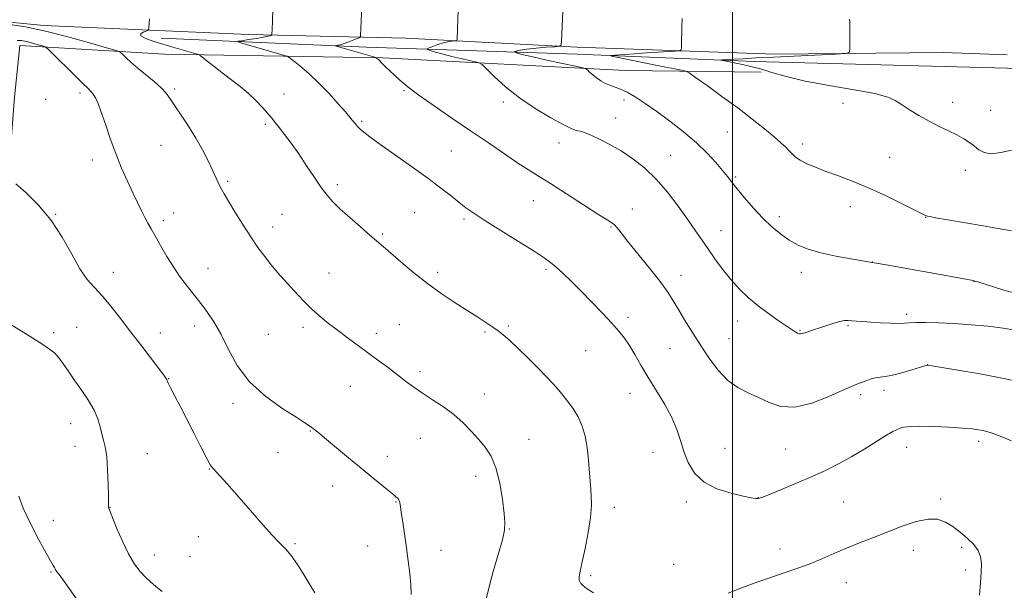
# Model space of a CAD drawing. Extents: x 2167300 to 2170200, y 339800 to 342700.
# Drawn here: x 2168248 to 2168596, y 341727 to 341929 of the extents above; entities that cross this region are included whole.
import ezdxf

# ---------------------------------------------------------------- set-up
doc = ezdxf.new("R2010")
doc.units = 0
doc.header["$MEASUREMENT"] = 0
for name, color, linetype, lineweight in [('32000', 7, 'Continuous', 0), ('DTM HARD BREAKLINE', 7, 'Continuous', 0), ('DTM SPOT ELEVATION', 2, 'Continuous', 13), ('INDEX CONTOUR', 41, 'Continuous', 13), ('INTERMEDIATE CONTOUR', 44, 'Continuous', 0)]:
    doc.layers.add(name, color=color, linetype=linetype, lineweight=lineweight)

msp = doc.modelspace()

# ---------------------------------------------------------------- linework, layer by layer
at = {"layer": '32000', "flags": 128}
msp.add_lwpolyline([(2168500, 342500), (2168500, 340000)], dxfattribs=at)
at = {"layer": 'DTM HARD BREAKLINE'}
for points in [[(2168237.22, 341929.03, 1209.87), (2168256.5, 341927.11, 1209.55), (2168328.99, 341923.94, 1206.52), (2168384.52, 341922.68, 1202.98), (2168445.06, 341919.52, 1199.7), (2168514.93, 341916.99, 1196.48), (2168574.59, 341917.62, 1195.4)], [(2168248.05, 341920.13, 1212.71), (2168246.16, 341901.81, 1212.84), (2168241.11, 341835.49, 1215.55), (2168239.22, 341762.86, 1218.39), (2168237.96, 341702.86, 1220.67), (2168238.59, 341639.06, 1224.08), (2168237.33, 341593.59, 1226.35), (2168236.7, 341553.8, 1227.49), (2168236.07, 341520.32, 1228.06), (2168272.7, 341517.8, 1226.79), (2168317.55, 341514.01, 1227.11)], [(2168248.05, 341920.13, 1212.71), (2168299.21, 341916.97, 1208.79), (2168376.27, 341915.71, 1203.86), (2168462.16, 341911.3, 1199.25), (2168510.17, 341910.67, 1196.47)], [(2168601.12, 341887.3, 1194.89), (2168601.75, 341911.94, 1194.07), (2168507.64, 341914.46, 1195.4), (2168445.11, 341916.98, 1198.56), (2168370.58, 341919.5, 1203.36), (2168297.95, 341922.66, 1207.53)], [(2168597.2, 341916.76, 1195.4), (2168574.59, 341917.62, 1195.4)]]:
    msp.add_polyline3d(points, dxfattribs=at)
at = {"layer": 'DTM SPOT ELEVATION'}
for p in [(2168269.25, 341903.25, 1212.36), (2168302.81, 341904.74, 1209.73), (2168341.44, 341902.91, 1207.18), (2168383.86, 341904.08, 1204.15), (2168257.17, 341901, 1213.33), (2168419, 341900.05, 1202.32), (2168461.61, 341900.84, 1200.43), (2168539.13, 341899.64, 1196.67), (2168577.92, 341900.01, 1195.32), (2168591.32, 341897.21, 1194.93), (2168334.8, 341892.18, 1208.3), (2168368.9, 341893.29, 1205.79), (2168458.73, 341894.49, 1201.21), (2168498.25, 341889.46, 1198.95), (2168297.96, 341884.75, 1210.91), (2168438.72, 341885.6, 1202.63), (2168524.8, 341885.23, 1197.56), (2168400.64, 341882.82, 1205.12), (2168478.14, 341881.29, 1201.11), (2168273.67, 341879.63, 1212.54), (2168555.57, 341880.52, 1197.18), (2168582.35, 341875.97, 1196.72), (2168321.56, 341872.07, 1209.77), (2168360.26, 341870.83, 1207.64), (2168501.16, 341873.59, 1199.79), (2168429.56, 341865.17, 1204.87), (2168260.65, 341860.36, 1213.95), (2168302.42, 341860.91, 1211.31), (2168340.74, 341860.35, 1209.1), (2168387.68, 341860.96, 1206.9), (2168464.65, 341862.24, 1203.48), (2168541.74, 341863.13, 1198.6), (2168298.76, 341858.2, 1211.62), (2168405.11, 341858.78, 1206.24), (2168516.56, 341859.56, 1199.54), (2168568.28, 341859.3, 1198.04), (2168337.38, 341855.85, 1209.43), (2168376.27, 341853.39, 1207.8), (2168457.11, 341855.94, 1204.11), (2168495.97, 341854.66, 1201.22), (2168549.5, 341843.49, 1200), (2168281.12, 341839.85, 1213.39), (2168314.57, 341841.32, 1211.23), (2168357.38, 341839.65, 1209.2), (2168395.8, 341839.84, 1207.62), (2168434.04, 341840.99, 1206.25), (2168524.39, 341839.83, 1200.57), (2168481.82, 341838.86, 1203.35), (2168585.45, 341836.57, 1200.04), (2168463.04, 341823.95, 1205.63), (2168501.89, 341822.63, 1202.62), (2168561.63, 341824.98, 1201.64), (2168260.02, 341818.49, 1215.75), (2168268.07, 341820.45, 1215.08), (2168297.66, 341818.42, 1213.4), (2168309.9, 341820.87, 1212.52), (2168348.18, 341820.47, 1210.38), (2168382.18, 341821.39, 1209.11), (2168412.55, 341818.76, 1208.21), (2168420.73, 341820.93, 1207.77), (2168523.93, 341819.38, 1201.89), (2168540.86, 341820.96, 1202.18), (2168335.85, 341817.96, 1211.03), (2168374.14, 341818.29, 1209.55), (2168498.83, 341816.4, 1203.11), (2168448.1, 341812.14, 1206.91), (2168477.89, 341812.91, 1204.88), (2168389.47, 341804.74, 1209.65), (2168569.08, 341807.27, 1203.98), (2168300.68, 341802.28, 1213.95), (2168364.86, 341799.56, 1210.83), (2168553.63, 341798.19, 1204.49), (2168412.33, 341796.81, 1209.37), (2168463.82, 341797.04, 1206.75), (2168545.36, 341796.56, 1204.35), (2168323.44, 341793.52, 1212.36), (2168266.03, 341786.4, 1216.77), (2168350.73, 341783.74, 1212.08), (2168389.61, 341781.22, 1210.78), (2168428.12, 341780.85, 1209.29), (2168587.06, 341780.17, 1206.41), (2168267.54, 341778.37, 1216.93), (2168497.33, 341777.58, 1205.19), (2168518.8, 341777.43, 1204.83), (2168561.57, 341778.03, 1206.74), (2168293.12, 341775.79, 1214.86), (2168339.34, 341776.15, 1212.72), (2168378.02, 341774.78, 1211.5), (2168471.88, 341776.28, 1206.57), (2168315.07, 341770.3, 1214.07), (2168409.22, 341767.68, 1210.5), (2168358.67, 341764.27, 1212.61), (2168509.13, 341760.25, 1205.96), (2168573.57, 341759.75, 1207.78), (2168279.92, 341756.75, 1215.96), (2168380.99, 341758.72, 1212.08), (2168458.28, 341756.82, 1207.5), (2168483.69, 341758.7, 1206.34), (2168539.38, 341758.65, 1207.14), (2168259.83, 341752.2, 1217.4), (2168421.13, 341749.11, 1209.93), (2168311.13, 341746.41, 1214.84), (2168345.32, 341743.89, 1213.81), (2168371.02, 341743.08, 1212.81), (2168516.8, 341742.01, 1207.45), (2168581, 341742.62, 1208.19), (2168295.6, 341739.89, 1215.31), (2168308.17, 341739.38, 1214.67), (2168396.93, 341741.58, 1211.28), (2168564, 341741.52, 1208.52), (2168479.22, 341736.65, 1206.89), (2168259.01, 341733.9, 1218.14), (2168449.84, 341732.63, 1207.73), (2168582.47, 341734.66, 1208.25), (2168540.29, 341730.12, 1208.65)]:
    msp.add_point(p, dxfattribs=at)
at = {"layer": 'INDEX CONTOUR'}
for points in [[(2168603.042, 341831.737, 1200), (2168595.984, 341833.595, 1200), (2168586.744, 341836.534, 1200), (2168584.523, 341837.104, 1200), (2168581.814, 341837.604, 1200), (2168571.614, 341839.404, 1200), (2168565.541, 341840.496, 1200), (2168554.342, 341842.537, 1200), (2168548.678, 341843.524, 1200), (2168542.626, 341844.534, 1200), (2168536.607, 341845.6, 1200), (2168531.2, 341846.755, 1200), (2168526.824, 341848.038, 1200), (2168523.252, 341849.526, 1200), (2168520.093, 341851.298, 1200), (2168517.014, 341853.433, 1200), (2168513.9, 341856.002, 1200), (2168510.691, 341859.072, 1200), (2168507.393, 341862.616, 1200), (2168504.274, 341866.22, 1200), (2168501.669, 341869.379, 1200), (2168499.77, 341871.762, 1200), (2168498.21, 341873.756, 1200), (2168496.476, 341875.926, 1200), (2168494.143, 341878.711, 1200), (2168491.09, 341882.04, 1200), (2168487.275, 341885.717, 1200), (2168482.748, 341889.541, 1200), (2168477.902, 341893.284, 1200), (2168473.218, 341896.712, 1200), (2168469.093, 341899.624, 1200), (2168465.604, 341901.944, 1200), (2168462.743, 341903.623, 1200), (2168460.466, 341904.674, 1200), (2168458.586, 341905.343, 1200), (2168456.877, 341905.932, 1200), (2168455.165, 341906.684, 1200), (2168453.488, 341907.605, 1200), (2168451.936, 341908.637, 1200), (2168450.589, 341909.711, 1200), (2168449.511, 341910.694, 1200), (2168448.758, 341911.44, 1200), (2168448.221, 341911.875, 1200), (2168447.132, 341912.224, 1200), (2168444.557, 341912.787, 1200), (2168439.963, 341913.764, 1200), (2168434.427, 341914.951, 1200), (2168429.427, 341916.05, 1200), (2168426.105, 341916.822, 1200), (2168424.262, 341917.293, 1200), (2168423.36, 341917.552, 1200), (2168422.948, 341917.688, 1200), (2168422.903, 341917.784, 1200), (2168423.188, 341917.92, 1200), (2168423.825, 341918.157, 1200), (2168425.083, 341918.47, 1200), (2168427.292, 341918.815, 1200), (2168430.57, 341919.149, 1200), (2168434.178, 341919.436, 1200), (2168437.164, 341919.647, 1200), (2168438.827, 341919.831, 1200), (2168439.46, 341920.36, 1200), (2168439.606, 341921.685, 1200), (2168440.058, 341932.01, 1200)], [(2168413.044, 341724.776, 1210), (2168413.935, 341728.612, 1210), (2168415.453, 341734.094, 1210), (2168417.202, 341740.134, 1210), (2168418.663, 341745.321, 1210), (2168419.432, 341748.72, 1210), (2168419.572, 341751.316, 1210), (2168419.262, 341754.567, 1210), (2168418.645, 341759.487, 1210), (2168417.707, 341765.291, 1210), (2168416.397, 341770.741, 1210), (2168414.686, 341774.91, 1210), (2168412.619, 341778.089, 1210), (2168410.265, 341780.874, 1210), (2168407.666, 341783.741, 1210), (2168404.762, 341786.682, 1210), (2168401.471, 341789.567, 1210), (2168397.78, 341792.288, 1210), (2168393.972, 341794.815, 1210), (2168390.4, 341797.145, 1210), (2168387.304, 341799.296, 1210), (2168384.456, 341801.411, 1210), (2168378.213, 341806.169, 1210), (2168374.641, 341808.852, 1210), (2168370.958, 341811.583, 1210), (2168363.766, 341816.849, 1210), (2168360.38, 341819.373, 1210), (2168357.195, 341821.839, 1210), (2168354.21, 341824.291, 1210), (2168351.416, 341826.78, 1210), (2168348.798, 341829.343, 1210), (2168346.31, 341831.956, 1210), (2168343.903, 341834.581, 1210), (2168341.533, 341837.194, 1210), (2168339.195, 341839.831, 1210), (2168336.893, 341842.547, 1210), (2168334.607, 341845.419, 1210), (2168332.236, 341848.64, 1210), (2168329.654, 341852.429, 1210), (2168326.824, 341856.846, 1210), (2168324.065, 341861.312, 1210), (2168321.782, 341865.093, 1210), (2168320.264, 341867.659, 1210), (2168319.329, 341869.317, 1210), (2168318.677, 341870.578, 1210), (2168318.035, 341871.916, 1210), (2168316.117, 341876.043, 1210), (2168314.579, 341879.286, 1210), (2168312.624, 341883.161, 1210), (2168310.286, 341887.359, 1210), (2168307.658, 341891.569, 1210), (2168305.05, 341895.477, 1210), (2168302.828, 341898.765, 1210), (2168301.207, 341901.245, 1210), (2168299.791, 341903.225, 1210), (2168298.036, 341905.139, 1210), (2168295.563, 341907.315, 1210), (2168289.834, 341911.969, 1210), (2168287.442, 341914.056, 1210), (2168285.605, 341915.779, 1210), (2168284.358, 341917.008, 1210), (2168283.523, 341917.718, 1210), (2168282.064, 341918.314, 1210), (2168278.731, 341919.307, 1210), (2168272.721, 341921.037, 1210), (2168265.017, 341923.163, 1210), (2168257.052, 341925.172, 1210), (2168250.062, 341926.644, 1210), (2168244.485, 341927.527, 1210)]]:
    msp.add_polyline3d(points, dxfattribs=at)
at = {"layer": 'INTERMEDIATE CONTOUR'}
for points in [[(2168598.69, 341780.257, 1206), (2168594.615, 341781.883, 1206), (2168591.82, 341782.95, 1206), (2168589.981, 341783.556, 1206), (2168588.56, 341783.915, 1206), (2168587.017, 341784.211, 1206), (2168584.813, 341784.498, 1206), (2168581.404, 341784.8, 1206), (2168576.533, 341785.121, 1206), (2168571.082, 341785.381, 1206), (2168566.22, 341785.48, 1206), (2168562.837, 341785.353, 1206), (2168560.707, 341785.065, 1206), (2168559.328, 341784.713, 1206), (2168558.19, 341784.324, 1206), (2168556.759, 341783.636, 1206), (2168554.498, 341782.312, 1206), (2168546.762, 341777.463, 1206), (2168542.178, 341774.708, 1206), (2168537.689, 341772.225, 1206), (2168533.117, 341769.939, 1206), (2168528.147, 341767.668, 1206), (2168522.661, 341765.315, 1206), (2168517.373, 341763.12, 1206), (2168510.771, 341760.415, 1206), (2168509.62, 341759.988, 1206), (2168508.992, 341759.887, 1206), (2168508.175, 341759.931, 1206), (2168506.618, 341760.174, 1206), (2168503.811, 341760.732, 1206), (2168499.509, 341761.728, 1206), (2168494.53, 341763.319, 1206), (2168489.956, 341765.672, 1206), (2168486.625, 341768.862, 1206), (2168484.393, 341772.608, 1206), (2168482.87, 341776.539, 1206), (2168481.664, 341780.387, 1206), (2168480.373, 341784.291, 1206), (2168478.595, 341788.493, 1206), (2168476.073, 341793.139, 1206), (2168473.115, 341797.994, 1206), (2168470.179, 341802.727, 1206), (2168467.63, 341807.051, 1206), (2168465.458, 341810.845, 1206), (2168463.563, 341814.03, 1206), (2168461.799, 341816.63, 1206), (2168459.841, 341819.073, 1206), (2168457.319, 341821.887, 1206), (2168454.001, 341825.433, 1206), (2168450.208, 341829.396, 1206), (2168446.398, 341833.291, 1206), (2168442.965, 341836.709, 1206), (2168440.03, 341839.538, 1206), (2168437.65, 341841.739, 1206), (2168435.712, 341843.392, 1206), (2168433.427, 341845.043, 1206), (2168429.84, 341847.353, 1206), (2168424.394, 341850.736, 1206), (2168418.131, 341854.611, 1206), (2168412.492, 341858.15, 1206), (2168408.536, 341860.75, 1206), (2168405.783, 341862.723, 1206), (2168403.372, 341864.605, 1206), (2168400.541, 341866.869, 1206), (2168396.925, 341869.694, 1206), (2168392.256, 341873.193, 1206), (2168386.494, 341877.344, 1206), (2168375.327, 341885.241, 1206), (2168371.81, 341887.783, 1206), (2168369.668, 341889.425, 1206), (2168368.363, 341890.555, 1206), (2168367.43, 341891.499, 1206), (2168366.716, 341892.326, 1206), (2168365.584, 341893.737, 1206), (2168364.711, 341894.774, 1206), (2168363.145, 341896.605, 1206), (2168360.631, 341899.509, 1206), (2168357.401, 341903.096, 1206), (2168353.808, 341906.806, 1206), (2168350.217, 341910.144, 1206), (2168347.029, 341912.866, 1206), (2168344.653, 341914.791, 1206), (2168343.32, 341915.835, 1206), (2168342.545, 341916.302, 1206), (2168341.663, 341916.592, 1206), (2168326.478, 341920.962, 1206), (2168325.225, 341921.352, 1206), (2168325.223, 341921.565, 1206), (2168326.471, 341921.785, 1206), (2168328.837, 341922.147, 1206), (2168331.668, 341922.593, 1206), (2168334.18, 341923.015, 1206), (2168335.773, 341923.329, 1206), (2168336.583, 341923.539, 1206), (2168336.928, 341923.664, 1206), (2168337.084, 341923.793, 1206), (2168337.156, 341924.274, 1206), (2168337.205, 341925.517, 1206), (2168337.57, 341936.066, 1206)], [(2168598.644, 341801.798, 1204), (2168593.648, 341802.837, 1204), (2168586.89, 341804.075, 1204), (2168579.695, 341805.309, 1204), (2168570.516, 341806.824, 1204), (2168569.245, 341807.019, 1204), (2168568.967, 341807.033, 1204), (2168568.745, 341806.978, 1204), (2168568.018, 341806.765, 1204), (2168563.405, 341805.373, 1204), (2168559.879, 341804.359, 1204), (2168556.57, 341803.52, 1204), (2168554.093, 341803.068, 1204), (2168552.232, 341802.836, 1204), (2168550.554, 341802.563, 1204), (2168548.741, 341802.054, 1204), (2168546.912, 341801.411, 1204), (2168543.934, 341800.296, 1204), (2168542.135, 341799.561, 1204), (2168539.021, 341798.166, 1204), (2168534.05, 341795.917, 1204), (2168528.023, 341793.587, 1204), (2168522.078, 341792.189, 1204), (2168517.096, 341792.437, 1204), (2168512.931, 341793.854, 1204), (2168509.182, 341795.667, 1204), (2168505.517, 341797.321, 1204), (2168501.901, 341799.142, 1204), (2168498.369, 341801.673, 1204), (2168494.957, 341805.289, 1204), (2168491.689, 341809.681, 1204), (2168488.59, 341814.368, 1204), (2168485.697, 341818.92, 1204), (2168483.098, 341823.112, 1204), (2168480.895, 341826.766, 1204), (2168479.068, 341829.851, 1204), (2168477.124, 341832.909, 1204), (2168474.45, 341836.623, 1204), (2168470.692, 341841.398, 1204), (2168462.94, 341850.92, 1204), (2168460.598, 341853.888, 1204), (2168459.242, 341855.633, 1204), (2168458.357, 341856.629, 1204), (2168457.388, 341857.372, 1204), (2168455.65, 341858.445, 1204), (2168452.419, 341860.454, 1204), (2168447.312, 341863.748, 1204), (2168441.3, 341867.661, 1204), (2168435.695, 341871.272, 1204), (2168431.428, 341873.937, 1204), (2168427.906, 341876.108, 1204), (2168424.155, 341878.516, 1204), (2168419.412, 341881.721, 1204), (2168413.747, 341885.621, 1204), (2168407.439, 341889.945, 1204), (2168400.83, 341894.413, 1204), (2168394.514, 341898.699, 1204), (2168389.147, 341902.468, 1204), (2168385.201, 341905.471, 1204), (2168382.421, 341907.816, 1204), (2168380.368, 341909.703, 1204), (2168377.312, 341912.596, 1204), (2168376.279, 341913.6, 1204), (2168374.837, 341915.085, 1204), (2168374.202, 341915.65, 1204), (2168374.044, 341915.739, 1204), (2168373.498, 341915.913, 1204), (2168359.585, 341919.949, 1204), (2168359.584, 341920.001, 1204), (2168360.498, 341920.157, 1204), (2168361.445, 341920.373, 1204), (2168362.763, 341920.771, 1204), (2168364.418, 341921.374, 1204), (2168366.107, 341922.045, 1204), (2168367.459, 341922.601, 1204), (2168368.206, 341922.935, 1204), (2168368.486, 341923.203, 1204), (2168368.54, 341923.638, 1204), (2168368.911, 341933.963, 1204)], [(2168599.843, 341819.414, 1202), (2168595.751, 341820.157, 1202), (2168590.464, 341820.821, 1202), (2168584.417, 341821.361, 1202), (2168578.33, 341821.759, 1202), (2168572.843, 341822.006, 1202), (2168568.269, 341822.114, 1202), (2168564.838, 341822.102, 1202), (2168562.602, 341821.999, 1202), (2168560.887, 341821.877, 1202), (2168558.84, 341821.823, 1202), (2168555.854, 341821.897, 1202), (2168552.323, 341822.065, 1202), (2168548.888, 341822.269, 1202), (2168546.063, 341822.463, 1202), (2168543.865, 341822.632, 1202), (2168542.184, 341822.775, 1202), (2168540.865, 341822.869, 1202), (2168539.592, 341822.82, 1202), (2168538, 341822.513, 1202), (2168535.848, 341821.885, 1202), (2168533.361, 341821.061, 1202), (2168530.886, 341820.224, 1202), (2168528.715, 341819.519, 1202), (2168525.607, 341818.538, 1202), (2168524.712, 341818.241, 1202), (2168524.103, 341818.091, 1202), (2168523.585, 341818.119, 1202), (2168523.008, 341818.331, 1202), (2168522.402, 341818.662, 1202), (2168521.836, 341819.021, 1202), (2168516.117, 341822.886, 1202), (2168512.722, 341825.273, 1202), (2168509.109, 341828.002, 1202), (2168505.681, 341830.896, 1202), (2168502.473, 341833.979, 1202), (2168499.426, 341837.327, 1202), (2168496.505, 341840.964, 1202), (2168493.762, 341844.693, 1202), (2168491.263, 341848.265, 1202), (2168486.736, 341854.871, 1202), (2168484.084, 341858.686, 1202), (2168480.812, 341863.267, 1202), (2168477.053, 341868.187, 1202), (2168473.041, 341872.848, 1202), (2168468.964, 341876.78, 1202), (2168464.839, 341880.034, 1202), (2168460.639, 341882.791, 1202), (2168456.415, 341885.182, 1202), (2168452.526, 341887.145, 1202), (2168449.409, 341888.568, 1202), (2168447.361, 341889.395, 1202), (2168446.123, 341889.788, 1202), (2168445.298, 341889.965, 1202), (2168444.446, 341890.171, 1202), (2168442.959, 341890.762, 1202), (2168440.188, 341892.125, 1202), (2168435.744, 341894.527, 1202), (2168430.268, 341897.769, 1202), (2168424.668, 341901.535, 1202), (2168419.731, 341905.473, 1202), (2168415.78, 341909.079, 1202), (2168413.02, 341911.813, 1202), (2168411.48, 341913.317, 1202), (2168410.483, 341913.962, 1202), (2168409.175, 341914.303, 1202), (2168406.918, 341914.785, 1202), (2168403.95, 341915.448, 1202), (2168400.723, 341916.223, 1202), (2168397.659, 341917.036, 1202), (2168395.05, 341917.783, 1202), (2168393.152, 341918.348, 1202), (2168392.167, 341918.672, 1202), (2168392.06, 341918.9, 1202), (2168392.74, 341919.223, 1202), (2168394.082, 341919.778, 1202), (2168395.828, 341920.442, 1202), (2168397.687, 341921.031, 1202), (2168399.397, 341921.407, 1202), (2168400.817, 341921.599, 1202), (2168401.832, 341921.683, 1202), (2168402.379, 341921.742, 1202), (2168402.589, 341921.918, 1202), (2168402.636, 341922.353, 1202), (2168403.041, 341932.677, 1202)], [(2168450.892, 341726.549, 1208), (2168447.946, 341728.425, 1208), (2168446.43, 341729.8, 1208), (2168445.848, 341730.964, 1208), (2168445.783, 341732.255, 1208), (2168446.126, 341734.218, 1208), (2168446.85, 341737.449, 1208), (2168447.883, 341742.265, 1208), (2168448.964, 341747.87, 1208), (2168449.786, 341753.187, 1208), (2168450.123, 341757.436, 1208), (2168450.074, 341761.029, 1208), (2168449.822, 341764.674, 1208), (2168449.508, 341768.891, 1208), (2168449.119, 341773.44, 1208), (2168448.6, 341777.889, 1208), (2168447.89, 341781.901, 1208), (2168446.884, 341785.498, 1208), (2168445.471, 341788.797, 1208), (2168443.59, 341791.896, 1208), (2168441.384, 341794.828, 1208), (2168439.05, 341797.61, 1208), (2168436.709, 341800.29, 1208), (2168434.19, 341803.054, 1208), (2168431.246, 341806.11, 1208), (2168427.77, 341809.552, 1208), (2168424.205, 341812.969, 1208), (2168421.132, 341815.832, 1208), (2168418.935, 341817.783, 1208), (2168417.201, 341819.161, 1208), (2168415.321, 341820.485, 1208), (2168412.803, 341822.17, 1208), (2168409.618, 341824.252, 1208), (2168405.856, 341826.664, 1208), (2168401.612, 341829.367, 1208), (2168397.009, 341832.414, 1208), (2168392.178, 341835.884, 1208), (2168387.302, 341839.749, 1208), (2168382.789, 341843.56, 1208), (2168376.478, 341849.02, 1208), (2168371.842, 341852.975, 1208), (2168368.461, 341855.908, 1208), (2168364.675, 341859.247, 1208), (2168361.233, 341862.369, 1208), (2168358.667, 341864.856, 1208), (2168356.647, 341867.137, 1208), (2168354.626, 341869.849, 1208), (2168352.189, 341873.437, 1208), (2168349.445, 341877.575, 1208), (2168346.636, 341881.743, 1208), (2168343.984, 341885.494, 1208), (2168341.641, 341888.656, 1208), (2168339.742, 341891.13, 1208), (2168338.334, 341892.911, 1208), (2168337.116, 341894.378, 1208), (2168335.701, 341896.005, 1208), (2168333.788, 341898.139, 1208), (2168331.429, 341900.626, 1208), (2168328.764, 341903.186, 1208), (2168325.918, 341905.598, 1208), (2168322.986, 341907.875, 1208), (2168320.05, 341910.092, 1208), (2168317.227, 341912.268, 1208), (2168314.767, 341914.206, 1208), (2168311.96, 341916.441, 1208), (2168311.513, 341916.755, 1208), (2168311.231, 341916.863, 1208), (2168302.14, 341919.485, 1208), (2168298.597, 341920.531, 1208), (2168295.196, 341921.58, 1208), (2168292.444, 341922.575, 1208), (2168290.871, 341923.468, 1208), (2168290.792, 341924.215, 1208), (2168291.658, 341924.794, 1208), (2168292.703, 341925.19, 1208), (2168293.323, 341925.437, 1208), (2168293.571, 341925.775, 1208), (2168293.655, 341926.495, 1208), (2168293.864, 341929.568, 1208)], [(2168598.64, 341854.545, 1198), (2168591.319, 341855.856, 1198), (2168583.12, 341857.254, 1198), (2168576.111, 341858.436, 1198), (2168571.842, 341859.179, 1198), (2168569.801, 341859.573, 1198), (2168568.956, 341859.787, 1198), (2168568.323, 341860.02, 1198), (2168567.095, 341860.605, 1198), (2168560.072, 341864.134, 1198), (2168554.389, 341866.904, 1198), (2168548.332, 341869.68, 1198), (2168542.641, 341872.031, 1198), (2168537.527, 341873.963, 1198), (2168533.07, 341875.587, 1198), (2168529.332, 341877.007, 1198), (2168526.314, 341878.288, 1198), (2168523.996, 341879.486, 1198), (2168522.323, 341880.651, 1198), (2168521.073, 341881.807, 1198), (2168519.984, 341882.971, 1198), (2168518.783, 341884.202, 1198), (2168517.151, 341885.723, 1198), (2168514.756, 341887.799, 1198), (2168511.349, 341890.62, 1198), (2168507.011, 341894.078, 1198), (2168501.901, 341897.987, 1198), (2168496.306, 341902.099, 1198), (2168491.011, 341905.891, 1198), (2168486.924, 341908.778, 1198), (2168484.647, 341910.362, 1198), (2168483.528, 341910.998, 1198), (2168482.61, 341911.235, 1198), (2168478.471, 341912.041, 1198), (2168474.607, 341912.809, 1198), (2168459.647, 341915.832, 1198), (2168457.299, 341916.332, 1198), (2168456.991, 341916.556, 1198), (2168458.46, 341916.698, 1198), (2168465.276, 341917.181, 1198), (2168469.557, 341917.466, 1198), (2168473.704, 341917.721, 1198), (2168479.923, 341918.074, 1198), (2168481.349, 341918.192, 1198), (2168481.877, 341918.503, 1198), (2168481.962, 341919.275, 1198), (2168482.013, 341922.555, 1198), (2168482.062, 341924.615, 1198), (2168482.126, 341926.61, 1198), (2168482.249, 341929.606, 1198)], [(2168598.654, 341883.115, 1196), (2168594.947, 341882.215, 1196), (2168591.495, 341881.808, 1196), (2168588.984, 341882.197, 1196), (2168587.178, 341883.19, 1196), (2168585.606, 341884.469, 1196), (2168583.864, 341885.778, 1196), (2168581.802, 341887.095, 1196), (2168579.332, 341888.455, 1196), (2168576.405, 341889.901, 1196), (2168573.111, 341891.49, 1196), (2168569.575, 341893.283, 1196), (2168565.959, 341895.291, 1196), (2168562.572, 341897.33, 1196), (2168559.757, 341899.165, 1196), (2168557.568, 341900.634, 1196), (2168554.892, 341901.872, 1196), (2168550.328, 341903.087, 1196), (2168543.006, 341904.443, 1196), (2168534.203, 341905.929, 1196), (2168525.732, 341907.496, 1196), (2168519.014, 341909.074, 1196), (2168513.908, 341910.551, 1196), (2168509.884, 341911.794, 1196), (2168506.491, 341912.714, 1196), (2168503.602, 341913.371, 1196), (2168496.023, 341914.892, 1196), (2168495.953, 341914.944, 1196), (2168496.291, 341914.976, 1196), (2168498.357, 341915.115, 1196), (2168500.515, 341915.245, 1196), (2168503.749, 341915.427, 1196), (2168508.327, 341915.67, 1196), (2168514.519, 341915.983, 1196), (2168536.486, 341917.036, 1196), (2168539.977, 341917.244, 1196), (2168541.265, 341917.602, 1196), (2168541.46, 341918.418, 1196), (2168541.498, 341921.837, 1196), (2168541.51, 341923.929, 1196), (2168541.486, 341928.751, 1196), (2168541.325, 341929.411, 1196)], [(2168386.43, 341725.908, 1212), (2168386.288, 341729.424, 1212), (2168385.923, 341733.411, 1212), (2168385.367, 341737.804, 1212), (2168384.706, 341742.458, 1212), (2168383.399, 341751.486, 1212), (2168382.915, 341754.914, 1212), (2168382.623, 341757.101, 1212), (2168382.45, 341758.313, 1212), (2168382.297, 341758.968, 1212), (2168382.083, 341759.422, 1212), (2168381.814, 341759.782, 1212), (2168381.514, 341760.089, 1212), (2168381.141, 341760.428, 1212), (2168380.384, 341761.067, 1212), (2168372.824, 341767.225, 1212), (2168368.715, 341770.604, 1212), (2168364.267, 341774.301, 1212), (2168356.486, 341780.802, 1212), (2168354.142, 341782.74, 1212), (2168352.752, 341783.864, 1212), (2168350.138, 341785.849, 1212), (2168348.858, 341786.693, 1212), (2168345.966, 341788.499, 1212), (2168341.014, 341791.617, 1212), (2168335.002, 341795.912, 1212), (2168329.292, 341801.124, 1212), (2168324.927, 341806.937, 1212), (2168321.696, 341812.801, 1212), (2168319.067, 341818.111, 1212), (2168316.623, 341822.392, 1212), (2168314.374, 341825.707, 1212), (2168312.443, 341828.25, 1212), (2168308.117, 341833.78, 1212), (2168306.45, 341835.938, 1212), (2168304.517, 341838.573, 1212), (2168302.354, 341841.773, 1212), (2168300.034, 341845.516, 1212), (2168297.779, 341849.356, 1212), (2168295.847, 341852.732, 1212), (2168294.412, 341855.264, 1212), (2168293.302, 341857.273, 1212), (2168292.258, 341859.254, 1212), (2168291.061, 341861.629, 1212), (2168289.644, 341864.53, 1212), (2168287.975, 341868.014, 1212), (2168286.053, 341872.114, 1212), (2168283.994, 341876.755, 1212), (2168281.94, 341881.836, 1212), (2168280.021, 341887.177, 1212), (2168278.304, 341892.28, 1212), (2168276.845, 341896.568, 1212), (2168275.678, 341899.615, 1212), (2168274.753, 341901.599, 1212), (2168274.004, 341902.851, 1212), (2168273.284, 341903.753, 1212), (2168272.14, 341904.897, 1212), (2168270.042, 341906.924, 1212), (2168266.718, 341910.195, 1212), (2168259.809, 341917.07, 1212), (2168258.009, 341918.834, 1212), (2168257.045, 341919.571, 1212), (2168256.088, 341919.914, 1212), (2168254.514, 341920.368, 1212), (2168252.496, 341920.925, 1212), (2168250.409, 341921.452, 1212), (2168248.57, 341921.809, 1212), (2168247.062, 341921.844, 1212)], [(2168352.34, 341726.6, 1214), (2168350.69, 341729.244, 1214), (2168348.552, 341732.744, 1214), (2168346.19, 341736.505, 1214), (2168343.939, 341739.775, 1214), (2168341.98, 341742.094, 1214), (2168339.888, 341744.179, 1214), (2168337.09, 341747.041, 1214), (2168333.232, 341751.359, 1214), (2168328.849, 341756.447, 1214), (2168324.7, 341761.286, 1214), (2168321.396, 341765.055, 1214), (2168318.974, 341767.727, 1214), (2168316.27, 341770.59, 1214), (2168315.37, 341771.835, 1214), (2168314.109, 341774.093, 1214), (2168312.128, 341777.958, 1214), (2168309.655, 341782.871, 1214), (2168307.063, 341787.983, 1214), (2168304.692, 341792.557, 1214), (2168302.723, 341796.304, 1214), (2168301.3, 341799.042, 1214), (2168300.501, 341800.687, 1214), (2168300.139, 341801.537, 1214), (2168299.961, 341801.984, 1214), (2168299.689, 341802.448, 1214), (2168298.951, 341803.461, 1214), (2168291.143, 341813.767, 1214), (2168287.336, 341818.752, 1214), (2168283.629, 341823.547, 1214), (2168280.182, 341827.874, 1214), (2168277.092, 341831.526, 1214), (2168274.396, 341834.473, 1214), (2168271.885, 341837.396, 1214), (2168269.289, 341841.151, 1214), (2168266.364, 341846.313, 1214), (2168262.971, 341852.337, 1214), (2168258.996, 341858.395, 1214), (2168254.482, 341863.759, 1214), (2168250.099, 341868.082, 1214), (2168246.672, 341871.116, 1214)], [(2168298.352, 341727.034, 1216), (2168296.148, 341728.799, 1216), (2168294.276, 341730.404, 1216), (2168292.499, 341732.086, 1216), (2168290.627, 341734.094, 1216), (2168288.624, 341736.722, 1216), (2168286.492, 341740.277, 1216), (2168284.286, 341744.835, 1216), (2168282.254, 341749.563, 1216), (2168279.474, 341756.453, 1216), (2168279.399, 341756.744, 1216), (2168279.386, 341757.113, 1216), (2168279.339, 341760.733, 1216), (2168279.252, 341764.99, 1216), (2168279.071, 341770.078, 1216), (2168278.748, 341774.768, 1216), (2168278.258, 341778.147, 1216), (2168277.665, 341780.578, 1216), (2168277.055, 341782.74, 1216), (2168276.451, 341785.192, 1216), (2168275.632, 341788.014, 1216), (2168274.313, 341791.163, 1216), (2168272.317, 341794.573, 1216), (2168269.911, 341798.082, 1216), (2168267.47, 341801.503, 1216), (2168265.301, 341804.658, 1216), (2168263.434, 341807.404, 1216), (2168261.83, 341809.606, 1216), (2168260.36, 341811.239, 1216), (2168258.529, 341812.722, 1216), (2168255.751, 341814.582, 1216), (2168251.729, 341817.145, 1216), (2168243.684, 341822.188, 1216)], [(2168268.883, 341723.273, 1218), (2168265.471, 341728.129, 1218), (2168263.215, 341731.252, 1218), (2168261.905, 341732.97, 1218), (2168261.194, 341733.881, 1218), (2168260.771, 341734.498, 1218), (2168260.487, 341735.006, 1218), (2168260.233, 341735.505, 1218), (2168259.856, 341736.192, 1218), (2168257.392, 341740.579, 1218), (2168254.766, 341745.335, 1218), (2168251.772, 341751.04, 1218), (2168249.218, 341756.501, 1218), (2168247.708, 341760.76, 1218)], [(2168587.407, 341725.775, 1208), (2168587.659, 341730.229, 1208), (2168587.959, 341733.874, 1208), (2168588.052, 341736.851, 1208), (2168587.714, 341739.316, 1208), (2168586.832, 341741.486, 1208), (2168585.315, 341743.593, 1208), (2168583.142, 341745.8, 1208), (2168580.563, 341747.991, 1208), (2168577.892, 341749.984, 1208), (2168575.322, 341751.583, 1208), (2168572.562, 341752.552, 1208), (2168569.197, 341752.642, 1208), (2168564.945, 341751.715, 1208), (2168560.058, 341750.069, 1208), (2168554.919, 341748.104, 1208), (2168549.855, 341746.153, 1208), (2168544.97, 341744.251, 1208), (2168540.314, 341742.357, 1208), (2168535.892, 341740.447, 1208), (2168531.551, 341738.556, 1208), (2168527.09, 341736.73, 1208), (2168522.367, 341734.999, 1208), (2168512.527, 341731.646, 1208), (2168507.673, 341729.922, 1208), (2168502.963, 341728.165, 1208), (2168498.44, 341726.404, 1208)]]:
    msp.add_polyline3d(points, dxfattribs=at)

doc.saveas('drawing.dxf')
